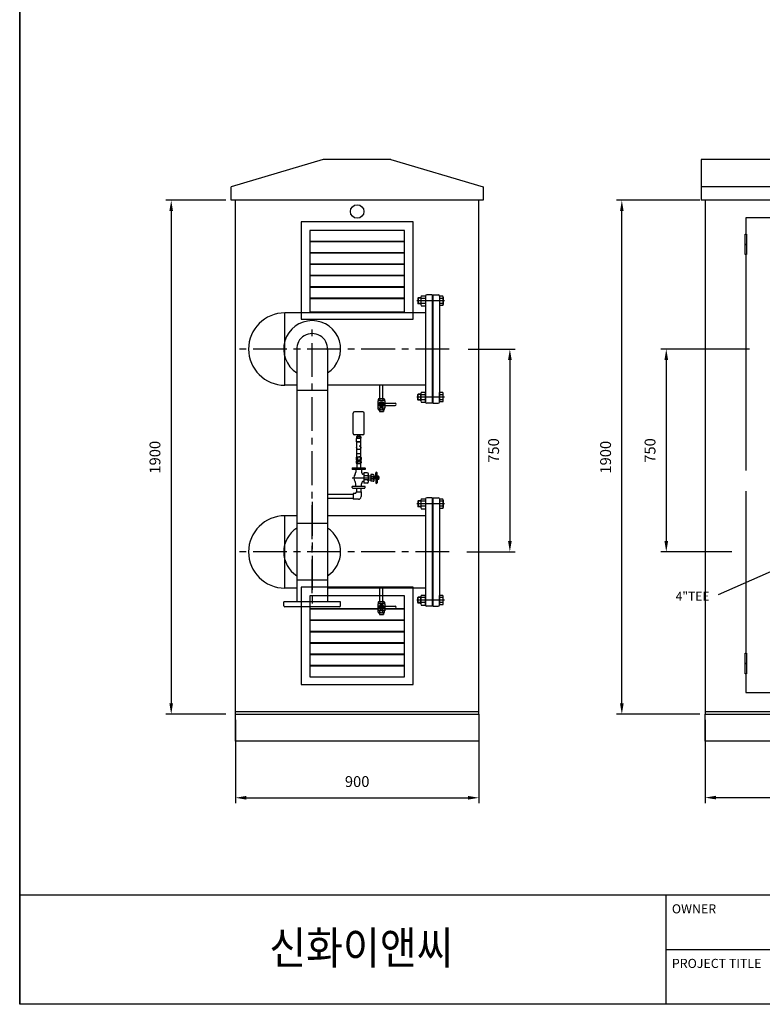
# Model space of a CAD drawing. Extents: x -306 to 13182, y -469 to 5141.
# Drawn here: x -306 to 2438, y -469 to 3171 of the extents above; entities that cross this region are included whole.
import ezdxf
from ezdxf.enums import TextEntityAlignment as Align

# ---------------------------------------------------------------- set-up
doc = ezdxf.new("R2010")
doc.units = 0
doc.header["$LTSCALE"] = 100
doc.header["$MEASUREMENT"] = 0
doc.linetypes.add('CENTER', pattern=[2, 1.25, -0.25, 0.25, -0.25])
doc.linetypes.add('HIDDEN', pattern=[0.375, 0.25, -0.125])
doc.layers.get('0').update_dxf_attribs({"linetype": 'CONTINUOUS'})
doc.layers.get('DEFPOINTS').update_dxf_attribs({"linetype": 'CONTINUOUS'})
for name, color, linetype in [('2', 2, 'HIDDEN'), ('A', 6, 'CONTINUOUS'), ('ARROW', 3, 'CONTINUOUS'), ('BOX', 7, 'CONTINUOUS'), ('BVV', 7, 'CONTINUOUS'), ('CAB', 8, 'CONTINUOUS'), ('CEN', 1, 'CENTER'), ('DIM', 3, 'CONTINUOUS'), ('FILTER', 7, 'CONTINUOUS'), ('LEL', 7, 'CONTINUOUS'), ('NUM', 7, 'CONTINUOUS'), ('TEE', 7, 'CONTINUOUS'), ('TLE', 7, 'CONTINUOUS')]:
    doc.layers.add(name, color=color, linetype=linetype)
doc.styles.get("Standard").update_dxf_attribs({"font": 'cgse.shx', "bigfont": 'whgtxt.shx'})
doc.styles.add('STYLE1', font='swissel.ttf')
doc.dimstyles.new('JJ', dxfattribs={"dimscale": 20, "dimtxt": 1, "dimasz": 1, "dimexe": 0.5, "dimexo": 0.5, "dimgap": 1, "dimtad": 1, "dimdec": 4, "dimdsep": 46, "dimtxsty": 'Standard', "dimcen": 1, "dimdle": 2.5, "dimclrd": 4, "dimclre": 4, "dimclrt": 7, "dimadec": 0, "dimazin": 0, "dimtfac": 1, "dimtdec": 4, "dimtmove": 0, "dimatfit": 3, "dimfxl": 0, "dimtolj": 1, "dimtzin": 0, "dimarcsym": 0})

# ---------------------------------------------------------------- blocks, each defined once
blk = doc.blocks.new('*D0')
at = {"layer": 'DEFPOINTS', "color": 0}
for p in [(2410.9, 1953.6), (2083.2, 1203.6), (2345.1, 1203.6)]:
    blk.add_point(p, dxfattribs=at)
at = {"layer": 'DIM', "color": 3, "lineweight": -2}
for p, q in [((2390.9, 1953.6), (2063.2, 1953.6)), ((2083.2, 1913.6), (2083.2, 1243.6)), ((2325.1, 1203.6), (2063.2, 1203.6))]:
    blk.add_line(p, q, dxfattribs=at)
at = {"layer": 'DIM', "color": 3}
for points in [[(2076.5, 1913.6), (2089.8, 1913.6), (2083.2, 1953.6)], [(2076.5, 1243.6), (2089.8, 1243.6), (2083.2, 1203.6)]]:
    blk.add_solid(points, dxfattribs=at)
at = {"layer": 'DIM', "color": 7, "insert": (2023.2, 1578.6), "char_height": 40, "attachment_point": 5, "rotation": 90}
blk.add_mtext('\\A1;750', dxfattribs=at)
blk = doc.blocks.new('*D3')
at = {"color": 3, "linetype": 'ByBlock'}
for p, q in [((1351.1, 1953.6), (1525.3, 1953.6)), ((1505.3, 1913.6), (1505.3, 1243.6)), ((1345.8, 1203.6), (1525.3, 1203.6))]:
    blk.add_line(p, q, dxfattribs=at)
for points in [[(1498.7, 1913.6), (1512, 1913.6), (1505.3, 1953.6)], [(1498.7, 1243.6), (1512, 1243.6), (1505.3, 1203.6)]]:
    blk.add_solid(points, dxfattribs=at)
at = {"layer": 'DEFPOINTS', "color": 0, "linetype": 'ByBlock'}
for p in [(1331.1, 1953.6), (1325.8, 1203.6), (1505.3, 1203.6)]:
    blk.add_point(p, dxfattribs=at)
at = {"color": 7, "linetype": 'ByBlock', "insert": (1445.3, 1578.6), "char_height": 40, "attachment_point": 5, "rotation": 90}
blk.add_mtext('\\A1;750', dxfattribs=at)
blk = doc.blocks.new('*D33')
at = {"layer": 'DEFPOINTS', "color": 0}
for p in [(1919, 2503.6), (2226.7, 2503.6), (2226.7, 603.6)]:
    blk.add_point(p, dxfattribs=at)
at = {"layer": 'DIM', "color": 3, "lineweight": -2}
for p, q in [((2206.7, 2503.6), (1899, 2503.6)), ((1919, 643.6), (1919, 2463.6)), ((2206.7, 603.6), (1899, 603.6))]:
    blk.add_line(p, q, dxfattribs=at)
at = {"layer": 'DIM', "color": 3}
for points in [[(1912.3, 2463.6), (1925.7, 2463.6), (1919, 2503.6)], [(1912.3, 643.6), (1925.7, 643.6), (1919, 603.6)]]:
    blk.add_solid(points, dxfattribs=at)
at = {"layer": 'DIM', "color": 7, "insert": (1859, 1553.6), "char_height": 40, "attachment_point": 5, "rotation": 90}
blk.add_mtext('\\A1;1900', dxfattribs=at)
blk = doc.blocks.new('*D34')
at = {"layer": 'DEFPOINTS', "color": 0}
for p in [(2226.7, 603.6), (5426.7, 603.6), (5426.7, 295.5)]:
    blk.add_point(p, dxfattribs=at)
at = {"layer": 'DIM', "color": 3, "lineweight": -2}
for p, q in [((2226.7, 583.6), (2226.7, 275.5)), ((5426.7, 583.6), (5426.7, 275.5)), ((2266.7, 295.5), (5386.7, 295.5))]:
    blk.add_line(p, q, dxfattribs=at)
at = {"layer": 'DIM', "color": 3}
for points in [[(2266.7, 302.2), (2266.7, 288.9), (2226.7, 295.5)], [(5386.7, 302.2), (5386.7, 288.9), (5426.7, 295.5)]]:
    blk.add_solid(points, dxfattribs=at)
at = {"layer": 'DIM', "color": 7, "insert": (3826.7, 355.5), "char_height": 40, "attachment_point": 5}
blk.add_mtext('\\A1;3200', dxfattribs=at)
blk = doc.blocks.new('*D35')
at = {"color": 3, "linetype": 'ByBlock'}
for p, q in [((456.1, 2503.6), (234.1, 2503.6)), ((254.1, 2463.6), (254.1, 643.6)), ((456.1, 603.6), (234.1, 603.6))]:
    blk.add_line(p, q, dxfattribs=at)
for points in [[(247.4, 2463.6), (260.7, 2463.6), (254.1, 2503.6)], [(247.4, 643.6), (260.7, 643.6), (254.1, 603.6)]]:
    blk.add_solid(points, dxfattribs=at)
at = {"layer": 'DEFPOINTS', "color": 0, "linetype": 'ByBlock'}
for p in [(476.1, 2503.6), (254.1, 603.6), (476.1, 603.6)]:
    blk.add_point(p, dxfattribs=at)
at = {"color": 7, "linetype": 'ByBlock', "insert": (194.1, 1553.6), "char_height": 40, "attachment_point": 5, "rotation": 90}
blk.add_mtext('\\A1;1900', dxfattribs=at)
blk = doc.blocks.new('*D36')
at = {"color": 3, "linetype": 'ByBlock'}
for p, q in [((491.1, 583.6), (491.1, 274.9)), ((1391.1, 583.6), (1391.1, 274.9)), ((531.1, 294.9), (1351.1, 294.9))]:
    blk.add_line(p, q, dxfattribs=at)
for points in [[(531.1, 301.6), (531.1, 288.3), (491.1, 294.9)], [(1351.1, 301.6), (1351.1, 288.3), (1391.1, 294.9)]]:
    blk.add_solid(points, dxfattribs=at)
at = {"layer": 'DEFPOINTS', "color": 0, "linetype": 'ByBlock'}
for p in [(491.1, 603.6), (1391.1, 603.6), (1391.1, 294.9)]:
    blk.add_point(p, dxfattribs=at)
at = {"color": 7, "linetype": 'ByBlock', "insert": (941.1, 354.9), "char_height": 40, "attachment_point": 5}
blk.add_mtext('\\A1;900', dxfattribs=at)

msp = doc.modelspace()

# ---------------------------------------------------------------- linework, layer by layer
for p, q in [((717.77918, 1956.03596), (717.77918, 1098.99527)), ((832.07918, 1956.03596), (832.07918, 1098.99527)), ((717.77918, 1098.99527), (717.77918, 1018.89527)), ((832.07918, 1098.99527), (832.07918, 1018.89527))]:
    msp.add_line(p, q)
for centre, radius, start, end in [((774.92918, 1953.64483), 105, 302.97586535, 237.02413465), ((774.92918, 1953.64483), 57.2, 357.60416857, 182.39583143), ((774.92918, 1203.64483), 105, 122.97586535, 237.02413465), ((774.92918, 1203.64483), 105, 302.97586535, 57.02413465)]:
    msp.add_arc(centre, radius, start, end)
at = {"layer": '2'}
for p, q in [((1175.92918, 2141.14483), (1164.9086, 2141.14483)), ((1175.92918, 2122.14483), (1164.9086, 2122.14483)), ((1220.92918, 2141.14483), (1217.92918, 2141.14483)), ((1220.92918, 2122.14483), (1217.92918, 2122.14483)), ((1039.20363, 2087.34483), (1026.40363, 2087.34483)), ((1039.20363, 1819.94483), (1026.40363, 1819.94483)), ((1175.92918, 1785.14483), (1164.9086, 1785.14483)), ((1220.92918, 1785.14483), (1217.92918, 1785.14483)), ((1175.92918, 1766.14483), (1164.9086, 1766.14483)), ((1220.92918, 1766.14483), (1217.92918, 1766.14483)), ((1175.92918, 1391.14483), (1164.9086, 1391.14483)), ((1220.92918, 1391.14483), (1217.92918, 1391.14483)), ((1175.92918, 1372.14483), (1164.9086, 1372.14483)), ((1220.92918, 1372.14483), (1217.92918, 1372.14483)), ((1039.20363, 1337.34483), (1026.40363, 1337.34483)), ((1039.20363, 1069.94483), (1026.40363, 1069.94483)), ((1175.92918, 1035.14483), (1164.9086, 1035.14483)), ((1220.92918, 1035.14483), (1217.92918, 1035.14483)), ((1175.92918, 1016.14483), (1164.9086, 1016.14483)), ((1220.92918, 1016.14483), (1217.92918, 1016.14483))]:
    msp.add_line(p, q, dxfattribs=at)
at = {"layer": '2', "color": 2}
msp.add_circle((946.73592, 1589.21974), 7.5, dxfattribs=at)
at = {"layer": 'A'}
for p, q in [((1025.47795, 1769.76351), (1025.47795, 1819.94483)), ((1035.97795, 1769.76351), (1035.97795, 1819.94483)), ((1017.75262, 1761.60996), (1017.75262, 1735.46763)), ((1043.70327, 1761.60996), (1017.75262, 1761.60996)), ((1018.38239, 1749.11557), (1043.07351, 1749.11557)), ((1019.04815, 1767.44894), (1019.04815, 1761.60996)), ((1030.72795, 1769.76351), (1021.36613, 1769.76351)), ((1023.80252, 1748.02242), (1023.80252, 1750.20873)), ((1024.88805, 1767.44894), (1024.88805, 1761.60996)), ((1026.80252, 1753.20873), (1081.22865, 1753.20873)), ((1030.72795, 1769.76351), (1040.08976, 1769.76351)), ((1036.56785, 1767.44894), (1036.56785, 1761.60996)), ((1040.71089, 1745.02242), (1040.71089, 1753.20873)), ((1042.40774, 1767.44894), (1042.40774, 1761.60996)), ((1043.70327, 1761.60996), (1043.70327, 1735.46763)), ((926.73592, 1641.66896), (926.73592, 1716.31507)), ((961.73592, 1721.31507), (931.73592, 1721.31507)), ((966.73592, 1641.66896), (966.73592, 1716.31507)), ((1043.70327, 1735.46763), (1017.75262, 1735.46763)), ((1019.04815, 1730.7822), (1019.04815, 1735.46763)), ((1030.72795, 1728.46764), (1021.36613, 1728.46764)), ((1023.18332, 1728.46764), (1023.18332, 1722.25881)), ((1023.18332, 1722.25881), (1038.27257, 1722.25881)), ((1024.88805, 1730.7822), (1024.88805, 1735.46763)), ((1026.80252, 1745.02242), (1081.22865, 1745.02242)), ((1030.72795, 1728.46764), (1040.08976, 1728.46764)), ((1036.56785, 1730.7822), (1036.56785, 1735.46763)), ((1038.27257, 1728.46764), (1038.27257, 1722.25881)), ((1042.40774, 1730.7822), (1042.40774, 1735.46763)), ((961.73592, 1636.66896), (931.73592, 1636.66896)), ((939.13944, 1629.4246), (939.13944, 1624.04493)), ((954.3324, 1624.04493), (939.13944, 1624.04493)), ((939.23592, 1610.676), (939.23592, 1623.22972)), ((954.23592, 1623.22972), (939.23592, 1623.22972)), ((939.23592, 1610.676), (954.23592, 1610.676)), ((954.23592, 1610.676), (939.23592, 1610.676)), ((939.23592, 1610.676), (939.23592, 1554.85993)), ((940.99097, 1624.04493), (940.99097, 1623.22972)), ((941.03856, 1631.16404), (946.73592, 1631.16404)), ((942.2104, 1636.66896), (942.2104, 1631.16404)), ((942.93768, 1629.4246), (942.93768, 1624.04493)), ((952.43328, 1631.16404), (946.73592, 1631.16404)), ((950.53416, 1629.4246), (950.53416, 1624.04493)), ((951.26144, 1636.66896), (951.26144, 1631.16404)), ((952.48087, 1624.04493), (952.48087, 1623.22972)), ((954.23592, 1554.85993), (954.23592, 1623.22972)), ((954.3324, 1629.4246), (954.3324, 1624.04493)), ((939.23592, 1567.76347), (954.23592, 1567.76347)), ((936.96678, 1552.64276), (936.96678, 1544.79542)), ((936.96678, 1537.24126), (936.96678, 1533.14022)), ((939.23592, 1542.57825), (939.23592, 1539.45843)), ((954.23592, 1529.99925), (939.23592, 1529.99925)), ((939.23592, 1529.99925), (954.23592, 1529.99925)), ((939.40907, 1554.87968), (946.73592, 1554.87968)), ((939.40907, 1542.55849), (946.73592, 1542.55849)), ((939.40907, 1539.47818), (946.73592, 1539.47818)), ((939.40907, 1530.9033), (946.73592, 1530.9033)), ((939.40907, 1530.9033), (939.40907, 1514.91973)), ((941.85135, 1552.64276), (941.85135, 1544.79542)), ((941.85135, 1537.24126), (941.85135, 1533.14022)), ((954.06277, 1554.87968), (946.73592, 1554.87968)), ((954.06277, 1542.55849), (946.73592, 1542.55849)), ((954.06277, 1539.47818), (946.73592, 1539.47818)), ((954.06277, 1530.9033), (946.73592, 1530.9033)), ((951.62048, 1552.64276), (951.62048, 1544.79542)), ((951.62048, 1537.24126), (951.62048, 1533.14022)), ((954.06277, 1530.9033), (954.06277, 1514.91973)), ((954.23592, 1542.57825), (954.23592, 1539.45843)), ((956.50505, 1552.64276), (956.50505, 1544.79542)), ((956.50505, 1537.24126), (956.50505, 1533.14022)), ((922.98592, 1513.41973), (922.98592, 1508.91973)), ((970.48592, 1508.91973), (922.98592, 1508.91973)), ((924.48592, 1514.91973), (968.98592, 1514.91973)), ((936.33251, 1506.55488), (936.33251, 1498.88263)), ((957.13933, 1506.55488), (957.13933, 1498.88263)), ((965.27391, 1496.59229), (965.27391, 1458.24716)), ((977.62698, 1496.59229), (965.27391, 1496.59229)), ((970.48592, 1513.41973), (970.48592, 1508.91973)), ((1010.02037, 1477.41973), (1010.02037, 1495.74485)), ((1014.77978, 1477.41973), (1014.77978, 1495.74485)), ((922.51489, 1477.41973), (1023.88196, 1477.41973)), ((936.33251, 1448.28457), (936.33251, 1455.95682)), ((957.13933, 1448.28457), (957.13933, 1455.95682)), ((965.27391, 1490.87034), (961.51814, 1490.87034)), ((965.27391, 1463.96911), (961.51814, 1463.96911)), ((977.62698, 1485.1484), (965.27391, 1485.1484)), ((977.62698, 1469.69106), (965.27391, 1469.69106)), ((977.62698, 1458.24716), (965.27391, 1458.24716)), ((983.34893, 1463.96911), (983.34893, 1490.87034)), ((983.34893, 1484.91973), (991.82686, 1484.91973)), ((983.34893, 1469.91973), (991.82686, 1469.91973)), ((1000.06224, 1490.20144), (991.82686, 1490.20144)), ((991.82686, 1490.20144), (991.82686, 1464.63802)), ((1000.06224, 1482.57217), (991.82686, 1482.57217)), ((1000.06224, 1472.26728), (991.82686, 1472.26728)), ((1000.06224, 1464.63802), (991.82686, 1464.63802)), ((1003.87687, 1468.45265), (1003.87687, 1486.3868)), ((1010.02037, 1481.21835), (1003.87687, 1481.21835)), ((1010.02037, 1473.6211), (1003.87687, 1473.6211)), ((1010.02037, 1477.41973), (1010.02037, 1459.09461)), ((1014.77978, 1477.41973), (1014.77978, 1459.09461)), ((1016.34763, 1484.76723), (1016.34763, 1470.07223)), ((1019.43574, 1483.49963), (1016.34763, 1483.49963)), ((1019.43574, 1480.45968), (1016.34763, 1480.45968)), ((1019.43574, 1474.37978), (1016.34763, 1474.37978)), ((1019.43574, 1471.33982), (1016.34763, 1471.33982)), ((1020.65504, 1482.40564), (1020.65504, 1477.41973)), ((1020.65504, 1472.43381), (1020.65504, 1477.41973)), ((970.48592, 1445.91973), (922.98592, 1445.91973)), ((922.98592, 1441.41973), (922.98592, 1445.91973)), ((924.48592, 1439.91973), (968.98592, 1439.91973)), ((937.73592, 1426.09527), (955.73592, 1426.09527)), ((937.73592, 1426.09527), (937.73592, 1424.09527)), ((939.23592, 1439.91973), (939.23592, 1426.09527)), ((954.23592, 1439.91973), (954.23592, 1426.09527)), ((955.73592, 1426.09527), (955.73592, 1408.09527)), ((970.48592, 1441.41973), (970.48592, 1445.91973)), ((926.23592, 1416.09527), (832.07918, 1416.09527)), ((926.23592, 1401.09527), (832.07918, 1401.09527)), ((926.23592, 1419.09527), (926.23592, 1398.09527)), ((932.73592, 1419.09527), (926.23592, 1419.09527)), ((945.73592, 1398.09527), (926.23592, 1398.09527)), ((1025.42818, 1019.76351), (1025.42818, 1069.94483)), ((1035.92818, 1019.76351), (1035.92818, 1069.94483)), ((1030.67818, 1019.76351), (1021.31636, 1019.76351)), ((1030.67818, 1019.76351), (1040.03999, 1019.76351)), ((1043.6535, 1011.60996), (1017.70285, 1011.60996)), ((1017.70285, 1011.60996), (1017.70285, 985.46763)), ((1043.6535, 985.46763), (1017.70285, 985.46763)), ((1018.33262, 999.11557), (1043.02373, 999.11557)), ((1018.99838, 1017.44894), (1018.99838, 1011.60996)), ((1018.99838, 980.7822), (1018.99838, 985.46763)), ((1023.75275, 998.02242), (1023.75275, 1000.20873)), ((1024.83828, 1017.44894), (1024.83828, 1011.60996)), ((1024.83828, 980.7822), (1024.83828, 985.46763)), ((1026.75275, 1003.20873), (1081.17888, 1003.20873)), ((1026.75275, 995.02242), (1081.17888, 995.02242)), ((1036.51807, 1017.44894), (1036.51807, 1011.60996)), ((1036.51807, 980.7822), (1036.51807, 985.46763)), ((1040.66112, 995.02242), (1040.66112, 1003.20873)), ((1042.35797, 1017.44894), (1042.35797, 1011.60996)), ((1042.35797, 980.7822), (1042.35797, 985.46763)), ((1043.6535, 1011.60996), (1043.6535, 985.46763)), ((1030.67818, 978.46764), (1021.31636, 978.46764)), ((1023.13355, 978.46764), (1023.13355, 972.25881)), ((1023.13355, 972.25881), (1038.2228, 972.25881)), ((1030.67818, 978.46764), (1040.03999, 978.46764)), ((1038.2228, 978.46764), (1038.2228, 972.25881))]:
    msp.add_line(p, q, dxfattribs=at)
for points in [[(1030.72795, 1746.07098), (1028.09126, 1747.59328), (1028.09126, 1750.63787), (1030.72795, 1752.16016), (1033.36464, 1750.63787), (1033.36464, 1747.59328)], [(1030.67818, 996.07098), (1028.04149, 997.59328), (1028.04149, 1000.63787), (1030.67818, 1002.16016), (1033.31487, 1000.63787), (1033.31487, 997.59328)]]:
    msp.add_lwpolyline(points, close=True, dxfattribs=at)
for centre, radius in [((1030.72795, 1749.11557), 9.34556), ((1030.72795, 1749.11557), 3.04459), ((1030.67818, 999.11557), 9.34556), ((1030.67818, 999.11557), 3.04459)]:
    msp.add_circle(centre, radius, dxfattribs=at)
for centre, radius, start, end in [((1021.9681, 1766.84267), 2.98223, 11.72983068, 168.27016932), ((1026.80252, 1750.20873), 3, 90, 180), ((1026.80252, 1748.02242), 3, 180, 270), ((1030.72795, 1762.11969), 7.90603, 104.79777156, 137.61770521), ((1030.72795, 1762.11969), 7.90603, 42.38229479, 75.20222844), ((1039.4878, 1766.84267), 2.98223, 11.72983068, 168.27016932), ((1081.22865, 1749.11557), 4.09315, 270, 90), ((931.73592, 1716.31507), 5, 90, 180), ((961.73592, 1716.31507), 5, 0, 90), ((1021.9681, 1731.38848), 2.98223, 191.72983068, 348.27016932), ((1030.72795, 1736.11145), 7.90603, 222.38229479, 255.20222844), ((1030.72795, 1736.11145), 7.90603, 284.79777156, 317.61770521), ((1039.4878, 1731.38848), 2.98223, 191.72983068, 348.27016932), ((931.73592, 1641.66896), 5, 180, 270), ((961.73592, 1641.66896), 5, 270, 0), ((941.03856, 1629.24592), 1.90751, 5.37484662, 174.62515338), ((941.63063, 1628.31835), 3, 71.54315298, 90), ((946.73592, 1626.04631), 5.08325, 41.6510221, 138.3489779), ((952.43328, 1629.24592), 1.90751, 5.37484662, 174.62515338), ((939.40907, 1552.41298), 2.45307, 5.37484662, 174.62515338), ((939.40907, 1545.0252), 2.45307, 185.37484662, 354.62515338), ((939.40907, 1537.01147), 2.45307, 5.37484662, 174.62515338), ((939.40907, 1533.37001), 2.45307, 185.37484662, 354.62515338), ((946.73592, 1548.29825), 6.5371, 41.6510221, 138.3489779), ((946.73592, 1549.13992), 6.5371, 221.6510221, 318.3489779), ((946.73592, 1532.89675), 6.5371, 41.6510221, 138.3489779), ((946.73592, 1537.48473), 6.5371, 221.6510221, 318.3489779), ((954.06277, 1552.41298), 2.45307, 5.37484662, 174.62515338), ((954.06277, 1545.0252), 2.45307, 185.37484662, 354.62515338), ((954.06277, 1537.01147), 2.45307, 5.37484662, 174.62515338), ((954.06277, 1533.37001), 2.45307, 185.37484662, 354.62515338), ((924.48592, 1513.41973), 1.5, 90, 180), ((921.32085, 1500.05022), 15.057, 325.60067232, 355.55254746), ((933.81138, 1506.62815), 2.52219, 358.3353706, 67.15279384), ((959.66046, 1506.62815), 2.52219, 112.84720616, 181.6646294), ((972.15099, 1500.05022), 15.057, 184.44745254, 212.13828894), ((968.98592, 1513.41973), 1.5, 0, 90), ((977.62698, 1490.87034), 5.72195, 270, 90), ((1012.40007, 1495.74485), 2.3797, 0, 180), ((954.37268, 1477.41973), 25, 145.60067232, 214.39932768), ((921.32085, 1454.78923), 15.057, 4.44745254, 34.39932768), ((972.15099, 1454.78923), 15.057, 147.86171106, 175.55254746), ((961.51814, 1493.37034), 2.5, 212.13828894, 270), ((961.51814, 1461.46911), 2.5, 90, 147.86171106), ((975.60576, 1477.41973), 7.9886, 284.65591243, 75.34408757), ((977.62698, 1463.96911), 5.72195, 270, 90), ((1000.06224, 1486.3868), 3.81463, 270, 90), ((998.71476, 1477.41973), 5.32573, 284.65591243, 75.34408757), ((1000.06224, 1468.45265), 3.81463, 270, 90), ((1012.40007, 1459.09461), 2.3797, 180, 0), ((1015.5637, 1484.59267), 0.80312, 12.55322244, 167.44677756), ((1015.5637, 1470.24678), 0.80312, 192.55322244, 347.44677756), ((1019.1724, 1481.97965), 1.54262, 279.82923044, 80.17076956), ((1016.31888, 1477.41973), 4.35386, 315.71567874, 44.28432126), ((1019.1724, 1472.8598), 1.54262, 279.82923044, 80.17076956), ((924.48592, 1441.41973), 1.5, 180, 270), ((932.73592, 1424.09527), 5, 270, 360), ((933.81138, 1448.2113), 2.52219, 292.84720616, 1.6646294), ((959.66046, 1448.2113), 2.52219, 178.3353706, 247.15279384), ((968.98592, 1441.41973), 1.5, 270, 360), ((945.73592, 1408.09527), 10, 270, 0), ((1021.91833, 1016.84267), 2.98223, 11.72983068, 168.27016932), ((1030.67818, 1012.11969), 7.90603, 104.79777156, 137.61770521), ((1030.67818, 1012.11969), 7.90603, 42.38229479, 75.20222844), ((1039.43802, 1016.84267), 2.98223, 11.72983068, 168.27016932), ((1026.75275, 1000.20873), 3, 90, 180), ((1026.75275, 998.02242), 3, 180, 270), ((1081.17888, 999.11557), 4.09315, 270, 90), ((1021.91833, 981.38848), 2.98223, 191.72983068, 348.27016932), ((1030.67818, 986.11145), 7.90603, 222.38229479, 255.20222844), ((1030.67818, 986.11145), 7.90603, 284.79777156, 317.61770521), ((1039.43802, 981.38848), 2.98223, 191.72983068, 348.27016932)]:
    msp.add_arc(centre, radius, start, end, dxfattribs=at)
at = {"layer": 'BOX'}
for p, q in [((-305.6821, -468.51456), (-305.6821, 5141.48544)), ((-305.6821, 5141.48544), (-305.6821, -468.51456)), ((-305.6821, 3114.92486), (-305.6821, -468.51456)), ((-305.6821, 3095.99543), (-305.6821, -459.04984)), ((7640.7179, -65.27245), (-305.6821, -65.27245)), ((2083.207, -468.51456), (2083.207, -65.27245)), ((7640.7179, -266.8935), (2083.207, -266.8935)), ((7640.7179, -468.51456), (-305.6821, -468.51456))]:
    msp.add_line(p, q, dxfattribs=at)
at = {"layer": 'BVV', "color": 7}
for p, q in [((879.92918, 1018.89527), (669.92918, 1018.89527)), ((669.92918, 1004.89527), (669.92918, 1018.89527)), ((875.92918, 1000.89527), (673.92918, 1000.89527)), ((765.14285, 1000.89527), (673.92918, 1000.89527)), ((879.92918, 1004.89527), (879.92918, 1018.89527))]:
    msp.add_line(p, q, dxfattribs=at)
for centre, start, end in [((673.92918, 1004.89527), 180, 270), ((875.92918, 1004.89527), 270, 0)]:
    msp.add_arc(centre, 4, start, end, dxfattribs=at)
at = {"layer": 'CAB'}
for p, q in [((816.11669, 2653.64483), (476.11669, 2553.64483)), ((1066.11669, 2653.64483), (816.11669, 2653.64483)), ((1066.11669, 2653.64483), (1406.11669, 2553.64483)), ((5441.68486, 2653.64483), (2211.68486, 2653.64483)), ((2211.68486, 2653.64483), (2211.68486, 2503.64483)), ((476.11669, 2503.64483), (476.11669, 2553.64483)), ((1406.11669, 2553.64483), (1406.11669, 2503.64483)), ((5441.68486, 2553.64483), (2211.68486, 2553.64483)), ((1406.11669, 2503.64483), (476.11669, 2503.64483)), ((491.11669, 603.64483), (491.11669, 2503.64483)), ((1391.11669, 603.64483), (1391.11669, 2503.64483)), ((5441.68486, 2503.64483), (2211.68486, 2503.64483)), ((2226.68486, 2503.64483), (2226.68486, 603.64483)), ((2376.68486, 2438.64483), (2376.68486, 2378.64483)), ((3776.68486, 2438.64483), (2376.68486, 2438.64483)), ((1116.11669, 2351.64483), (766.11669, 2351.64483)), ((1116.11669, 2349.64483), (766.11669, 2349.64483)), ((1116.11669, 2309.64483), (766.11669, 2309.64483)), ((1116.11669, 2307.64483), (766.11669, 2307.64483)), ((2376.68486, 2302.64483), (2376.68486, 1504.14483)), ((1116.11669, 2267.64483), (766.11669, 2267.64483)), ((1116.11669, 2265.64483), (766.11669, 2265.64483)), ((1116.11669, 2225.64483), (766.11669, 2225.64483)), ((1116.11669, 2223.64483), (766.11669, 2223.64483)), ((1116.11669, 2183.64483), (766.11669, 2183.64483)), ((1116.11669, 2181.64483), (766.11669, 2181.64483)), ((1116.11669, 2141.64483), (766.11669, 2141.64483)), ((1116.11669, 2139.64483), (766.11669, 2139.64483)), ((2376.68486, 1428.14483), (2376.68486, 829.64483)), ((1116.11669, 993.64483), (766.11669, 993.64483)), ((1116.11669, 991.64483), (766.11669, 991.64483)), ((1116.11669, 951.64483), (766.11669, 951.64483)), ((1116.11669, 949.64483), (766.11669, 949.64483)), ((1116.11669, 909.64483), (766.11669, 909.64483)), ((1116.11669, 907.64483), (766.11669, 907.64483)), ((1116.11669, 867.64483), (766.11669, 867.64483)), ((1116.11669, 865.64483), (766.11669, 865.64483)), ((1116.11669, 825.64483), (766.11669, 825.64483)), ((1116.11669, 823.64483), (766.11669, 823.64483)), ((1116.11669, 783.64483), (766.11669, 783.64483)), ((1116.11669, 781.64483), (766.11669, 781.64483)), ((2376.68486, 753.64483), (2376.68486, 683.64483)), ((2376.68486, 683.64483), (3776.68486, 683.64483)), ((491.11669, 613.64483), (1391.11669, 613.64483)), ((491.11669, 603.64483), (1391.11669, 603.64483)), ((2226.68486, 613.64483), (5426.68486, 613.64483)), ((2226.68486, 603.64483), (5426.68486, 603.64483))]:
    msp.add_line(p, q, dxfattribs=at)
for points in [[(734.61669, 2063.64483), (1147.61669, 2063.64483), (1147.61669, 2423.64483), (734.61669, 2423.64483)], [(766.11669, 2091.64483), (1116.11669, 2091.64483), (1116.11669, 2391.64483), (766.11669, 2391.64483)], [(2379.18486, 2340.64483), (2374.18486, 2340.64483), (2374.18486, 2378.64483), (2379.18486, 2378.64483)], [(2379.18486, 2302.64483), (2374.18486, 2302.64483), (2374.18486, 2340.64483), (2379.18486, 2340.64483)], [(734.61669, 713.64483), (1147.61669, 713.64483), (1147.61669, 1073.64483), (734.61669, 1073.64483)], [(766.11669, 741.64483), (1116.11669, 741.64483), (1116.11669, 1041.64483), (766.11669, 1041.64483)], [(2379.18486, 791.64483), (2374.18486, 791.64483), (2374.18486, 829.64483), (2379.18486, 829.64483)], [(2379.18486, 753.64483), (2374.18486, 753.64483), (2374.18486, 791.64483), (2379.18486, 791.64483)]]:
    msp.add_lwpolyline(points, close=True, dxfattribs=at)
msp.add_circle((941.11669, 2462.11626), 25, dxfattribs=at)
at = {"layer": 'CEN'}
for p, q in [((1263.92918, 2131.64483), (1161.9086, 2131.64483)), ((774.92918, 1050.9407), (774.92918, 2049.45074)), ((1281.40937, 1953.64483), (498.88661, 1953.64483)), ((1263.92918, 1775.64483), (1161.9086, 1775.64483)), ((774.92918, 1388.64483), (774.92918, 995.27887)), ((1263.92918, 1381.64483), (1161.9086, 1381.64483)), ((1281.40937, 1203.64483), (498.88661, 1203.64483)), ((1263.92918, 1025.64483), (1161.9086, 1025.64483))]:
    msp.add_line(p, q, dxfattribs=at)
at = {"layer": 'FILTER'}
for p, q in [((1177.42918, 2150.14483), (1193.92918, 2150.14483)), ((1193.92918, 2150.14483), (1193.92918, 2113.14483)), ((1193.92918, 2149.64483), (1193.92918, 1757.64483)), ((1217.92918, 2153.64483), (1197.92918, 2153.64483)), ((1217.92918, 2153.64483), (1217.92918, 1753.64483)), ((1220.92918, 2153.64483), (1220.92918, 1753.64483)), ((1220.92918, 2153.64483), (1240.92918, 2153.64483)), ((1244.92918, 2149.64483), (1244.92918, 1757.64483)), ((1244.92918, 2148.94483), (1244.92918, 2114.34483)), ((1257.42918, 2148.94483), (1244.92918, 2148.94483)), ((1164.9086, 2141.14483), (1166.4086, 2142.64483)), ((1164.9086, 2141.14483), (1164.9086, 2122.14483)), ((1164.9086, 2122.14483), (1166.4086, 2120.64483)), ((1166.4086, 2142.64483), (1166.4086, 2120.64483)), ((1175.92918, 2142.64483), (1166.4086, 2142.64483)), ((1175.92918, 2120.64483), (1166.4086, 2120.64483)), ((1175.92918, 2145.49483), (1175.92918, 2117.79483)), ((1193.92918, 2140.84483), (1177.42918, 2140.84483)), ((1193.92918, 2122.44483), (1177.42918, 2122.44483)), ((1177.42918, 2113.14483), (1193.92918, 2113.14483)), ((1220.92918, 2142.64483), (1217.92918, 2142.64483)), ((1220.92918, 2120.64483), (1217.92918, 2120.64483)), ((1257.42918, 2140.84483), (1244.92918, 2140.84483)), ((1257.42918, 2122.44483), (1244.92918, 2122.44483)), ((1257.42918, 2114.34483), (1244.92918, 2114.34483)), ((1258.92918, 2144.89483), (1258.92918, 2118.39483)), ((1026.40363, 2087.34483), (673.62918, 2087.34483)), ((673.62918, 1819.94483), (673.62918, 2087.34483)), ((1193.92918, 2087.34483), (1039.20363, 2087.34483)), ((717.22918, 1819.94483), (673.62918, 1819.94483)), ((1026.40363, 1819.94483), (832.07918, 1819.94483)), ((1193.92918, 1819.94483), (1039.20363, 1819.94483)), ((1164.9086, 1785.14483), (1166.4086, 1786.64483)), ((1164.9086, 1766.14483), (1164.9086, 1785.14483)), ((1175.92918, 1786.64483), (1166.4086, 1786.64483)), ((1166.4086, 1764.64483), (1166.4086, 1786.64483)), ((1175.92918, 1761.79483), (1175.92918, 1789.49483)), ((1177.42918, 1794.14483), (1193.92918, 1794.14483)), ((1193.92918, 1784.84483), (1177.42918, 1784.84483)), ((1193.92918, 1757.14483), (1193.92918, 1794.14483)), ((1220.92918, 1786.64483), (1217.92918, 1786.64483)), ((1257.42918, 1792.94483), (1244.92918, 1792.94483)), ((1244.92918, 1758.34483), (1244.92918, 1792.94483)), ((1257.42918, 1784.84483), (1244.92918, 1784.84483)), ((1258.92918, 1762.39483), (1258.92918, 1788.89483)), ((1164.9086, 1766.14483), (1166.4086, 1764.64483)), ((1175.92918, 1764.64483), (1166.4086, 1764.64483)), ((1193.92918, 1766.44483), (1177.42918, 1766.44483)), ((1177.42918, 1757.14483), (1193.92918, 1757.14483)), ((1217.92918, 1753.64483), (1197.92918, 1753.64483)), ((1220.92918, 1764.64483), (1217.92918, 1764.64483)), ((1220.92918, 1753.64483), (1240.92918, 1753.64483)), ((1257.42918, 1766.44483), (1244.92918, 1766.44483)), ((1257.42918, 1758.34483), (1244.92918, 1758.34483)), ((1164.9086, 1391.14483), (1166.4086, 1392.64483)), ((1164.9086, 1391.14483), (1164.9086, 1372.14483)), ((1166.4086, 1392.64483), (1166.4086, 1370.64483)), ((1175.92918, 1392.64483), (1166.4086, 1392.64483)), ((1175.92918, 1395.49483), (1175.92918, 1367.79483)), ((1177.42918, 1400.14483), (1193.92918, 1400.14483)), ((1193.92918, 1390.84483), (1177.42918, 1390.84483)), ((1193.92918, 1400.14483), (1193.92918, 1363.14483)), ((1193.92918, 1399.64483), (1193.92918, 1007.64483)), ((1217.92918, 1403.64483), (1197.92918, 1403.64483)), ((1217.92918, 1403.64483), (1217.92918, 1003.64483)), ((1220.92918, 1392.64483), (1217.92918, 1392.64483)), ((1220.92918, 1403.64483), (1220.92918, 1003.64483)), ((1220.92918, 1403.64483), (1240.92918, 1403.64483)), ((1244.92918, 1399.64483), (1244.92918, 1007.64483)), ((1244.92918, 1398.94483), (1244.92918, 1364.34483)), ((1257.42918, 1398.94483), (1244.92918, 1398.94483)), ((1257.42918, 1390.84483), (1244.92918, 1390.84483)), ((1258.92918, 1394.89483), (1258.92918, 1368.39483)), ((1164.9086, 1372.14483), (1166.4086, 1370.64483)), ((1175.92918, 1370.64483), (1166.4086, 1370.64483)), ((1193.92918, 1372.44483), (1177.42918, 1372.44483)), ((1177.42918, 1363.14483), (1193.92918, 1363.14483)), ((1220.92918, 1370.64483), (1217.92918, 1370.64483)), ((1257.42918, 1372.44483), (1244.92918, 1372.44483)), ((1257.42918, 1364.34483), (1244.92918, 1364.34483)), ((717.22918, 1337.34483), (673.62918, 1337.34483)), ((673.62918, 1069.94483), (673.62918, 1337.34483)), ((1026.40363, 1337.34483), (832.62918, 1337.34483)), ((1193.92918, 1337.34483), (1039.20363, 1337.34483)), ((717.77918, 1069.94483), (673.62918, 1069.94483)), ((1026.40363, 1069.94483), (832.07918, 1069.94483)), ((1193.92918, 1069.94483), (1039.20363, 1069.94483)), ((1164.9086, 1035.14483), (1166.4086, 1036.64483)), ((1164.9086, 1016.14483), (1164.9086, 1035.14483)), ((1166.4086, 1014.64483), (1166.4086, 1036.64483)), ((1175.92918, 1036.64483), (1166.4086, 1036.64483)), ((1175.92918, 1011.79483), (1175.92918, 1039.49483)), ((1177.42918, 1044.14483), (1193.92918, 1044.14483)), ((1193.92918, 1034.84483), (1177.42918, 1034.84483)), ((1193.92918, 1007.14483), (1193.92918, 1044.14483)), ((1220.92918, 1036.64483), (1217.92918, 1036.64483)), ((1244.92918, 1008.34483), (1244.92918, 1042.94483)), ((1257.42918, 1042.94483), (1244.92918, 1042.94483)), ((1257.42918, 1034.84483), (1244.92918, 1034.84483)), ((1258.92918, 1012.39483), (1258.92918, 1038.89483)), ((1164.9086, 1016.14483), (1166.4086, 1014.64483)), ((1175.92918, 1014.64483), (1166.4086, 1014.64483)), ((1193.92918, 1016.44483), (1177.42918, 1016.44483)), ((1177.42918, 1007.14483), (1193.92918, 1007.14483)), ((1217.92918, 1003.64483), (1197.92918, 1003.64483)), ((1220.92918, 1014.64483), (1217.92918, 1014.64483)), ((1220.92918, 1003.64483), (1240.92918, 1003.64483)), ((1257.42918, 1016.44483), (1244.92918, 1016.44483)), ((1257.42918, 1008.34483), (1244.92918, 1008.34483))]:
    msp.add_line(p, q, dxfattribs=at)
for centre, radius, start, end in [((1183.88668, 2145.49483), 7.9575, 144.24260681, 215.75739319), ((1197.92918, 2149.64483), 4, 90, 180), ((1240.92918, 2149.64483), 4, 0, 90), ((1252.71168, 2144.89483), 6.2175, 319.35372634, 40.64627366), ((1204.89251, 2131.64483), 28.96333, 161.47955694, 198.52044306), ((1183.88668, 2117.79483), 7.9575, 144.24260681, 215.75739319), ((1230.20668, 2131.64483), 28.73507, 341.32702292, 18.67297708), ((1252.71168, 2118.39483), 6.2175, 319.35372634, 40.64627366), ((673.62918, 1953.64483), 133.7, 90, 270), ((1183.88668, 1789.49483), 7.9575, 144.24260681, 215.75739319), ((1204.89251, 1775.64483), 28.96333, 161.47955694, 198.52044306), ((1252.71168, 1788.89483), 6.2175, 319.35372634, 40.64627366), ((1230.20668, 1775.64483), 28.73507, 341.32702292, 18.67297708), ((1183.88668, 1761.79483), 7.9575, 144.24260681, 215.75739319), ((1197.92918, 1757.64483), 4, 180, 270), ((1240.92918, 1757.64483), 4, 270, 0), ((1252.71168, 1762.39483), 6.2175, 319.35372634, 40.64627366), ((1183.88668, 1395.49483), 7.9575, 144.24260681, 215.75739319), ((1204.89251, 1381.64483), 28.96333, 161.47955694, 198.52044306), ((1197.92918, 1399.64483), 4, 90, 180), ((1240.92918, 1399.64483), 4, 0, 90), ((1252.71168, 1394.89483), 6.2175, 319.35372634, 40.64627366), ((1230.20668, 1381.64483), 28.73507, 341.32702292, 18.67297708), ((1183.88668, 1367.79483), 7.9575, 144.24260681, 215.75739319), ((1252.71168, 1368.39483), 6.2175, 319.35372634, 40.64627366), ((673.62918, 1203.64483), 133.7, 90, 270), ((1183.88668, 1039.49483), 7.9575, 144.24260681, 215.75739319), ((1204.89251, 1025.64483), 28.96333, 161.47955694, 198.52044306), ((1252.71168, 1038.89483), 6.2175, 319.35372634, 40.64627366), ((1230.20668, 1025.64483), 28.73507, 341.32702292, 18.67297708), ((1183.88668, 1011.79483), 7.9575, 144.24260681, 215.75739319), ((1197.92918, 1007.64483), 4, 180, 270), ((1240.92918, 1007.64483), 4, 270, 0), ((1252.71168, 1012.39483), 6.2175, 319.35372634, 40.64627366)]:
    msp.add_arc(centre, radius, start, end, dxfattribs=at)
at = {"layer": 'LEL'}
msp.add_line((717.77918, 1801.39527), (832.07918, 1801.39527), dxfattribs=at)
at = {"layer": 'TEE'}
for p, q in [((832.07918, 1308.59527), (717.77918, 1308.59527)), ((832.07918, 1098.99527), (717.77918, 1098.99527))]:
    msp.add_line(p, q, dxfattribs=at)
at = {"layer": 'TLE'}
for points in [[(491.11669, 603.64483), (1391.11669, 603.64483), (1391.11669, 503.64483), (491.11669, 503.64483)], [(2226.68486, 503.64483), (2226.68486, 603.64483), (5426.68486, 603.64483), (5426.68486, 503.64483)]]:
    msp.add_lwpolyline(points, close=True, dxfattribs=at)

# ---------------------------------------------------------------- texts
at = {"color": 7, "insert": (1673.64541, 3031.60176), "char_height": 25, "attachment_point": 4}
msp.add_mtext('\\A1;', dxfattribs=at)
at = {"layer": 'BOX'}
for s, height, p in [('OWNER', 33.603509, (2103.94036, -115.67771)), ('PROJECT TITLE', 33.6035093, (2103.94036, -317.29877))]:
    msp.add_text(s, height=height, dxfattribs=at).set_placement(p, align=Align.MIDDLE_LEFT)
at = {"layer": 'BOX', "style": 'STYLE1', "width": 0.9}
msp.add_text('신화이앤씨', height=120.580492, dxfattribs=at).set_placement((956.70782, -259.5243), align=Align.MIDDLE_CENTER)
at = {"layer": 'NUM', "color": 7, "style": 'STYLE1'}
msp.add_text('4"TEE', height=32.5, dxfattribs=at).set_placement((2180.23498, 1039.99228), align=Align.MIDDLE_CENTER)

# ---------------------------------------------------------------- dimensions: what is measured, and where the dimension line sits
at = {"layer": 'DIM'}
for base, p1, p2, angle, picture, middle in [((254.07811, 603.64483), (476.11669, 2503.64483), (476.11669, 603.64483), 270, '*D35', (194.07811, 1553.64483)), ((1918.99163, 2503.64483), (2226.68486, 603.64483), (2226.68486, 2503.64483), 90, '*D33', (1858.99163, 1553.64483)), ((1505.32448, 1203.64483), (1331.06965, 1953.64483), (1325.78212, 1203.64483), 270, '*D3', (1445.32448, 1578.64483)), ((2083.18223, 1203.64483), (2410.85704, 1953.64483), (2345.08927, 1203.64483), 90, '*D0', (2023.18223, 1578.64483))]:
    dim = msp.add_linear_dim(base=base, p1=p1, p2=p2, angle=angle, dimstyle='JJ', override={"dimscale": 40, "dimclrd": 3, "dimclre": 3}, dxfattribs=at)
    dim.commit()
    dim.dimension.update_dxf_attribs({"geometry": picture, "text_midpoint": middle})
for base, p1, p2, picture, middle in [((1391.11669, 294.94414), (491.11669, 603.64483), (1391.11669, 603.64483), '*D36', (941.11669, 354.94414)), ((5426.68486, 295.54313), (2226.68486, 603.64483), (5426.68486, 603.64483), '*D34', (3826.68486, 355.54313))]:
    dim = msp.add_linear_dim(base=base, p1=p1, p2=p2, dimstyle='JJ', override={"dimscale": 40, "dimclrd": 3, "dimclre": 3}, dxfattribs=at)
    dim.commit()
    dim.dimension.update_dxf_attribs({"geometry": picture, "text_midpoint": middle})

# ---------------------------------------------------------------- leaders
at = {"layer": 'ARROW', "color": 3}
msp.add_leader([(2535.36278, 1160.6136), (2274.79718, 1045.17073)], dimstyle='JJ', override={"dimscale": 25, "dimclrd": 3, "dimclre": 3}, dxfattribs=at)

doc.saveas('drawing.dxf')
